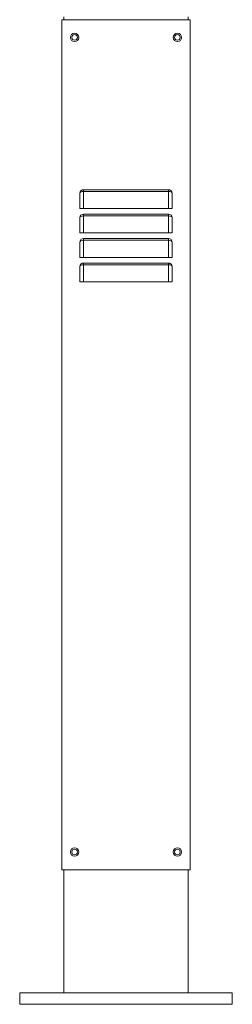
# Model space of a CAD drawing. Units: millimetres. Extents: x -1410 to 6091, y -4830 to 314.
# Drawn here: x 66 to 366, y -4807 to -3417 of the extents above; entities that cross this region are included whole.
import ezdxf

# ---------------------------------------------------------------- set-up
doc = ezdxf.new("R2010")
doc.units = ezdxf.units.MM
doc.header["$MEASUREMENT"] = 0
doc.linetypes.add('SOLID', pattern=[0])
doc.layers.add('LEVEL0', color=7, linetype='Continuous')

# ---------------------------------------------------------------- blocks, each defined once
blk = doc.blocks.new('*G1')
at = {"layer": 'LEVEL0', "color": 7, "linetype": 'SOLID', "lineweight": 18}
for p, q in [((-24, -597, -76), (-24, -601, -76)), ((151, -597, -76), (151, -601, -76)), ((154.2, -601, -74.8), (-27.2, -601, -74.8)), ((-27.2, -1801, -74.8), (-27.2, -601, -74.8)), ((154.2, -1801, -74.8), (154.2, -601, -74.8)), ((-1.5, -846, -74.5), (-1.5, -867.5, -70.9)), ((123.5, -841, -72.8), (3.5, -841, -72.8)), ((128.5, -867.5, -70.9), (128.5, -846, -74.5)), ((123.5, -867.5, -65.8), (3.5, -867.5, -65.8)), ((123.5, -875.5, -72.8), (3.5, -875.5, -72.8)), ((-1.5, -880.5, -74.5), (-1.5, -902, -70.9)), ((128.5, -902, -70.9), (128.5, -880.5, -74.5)), ((123.5, -902, -65.8), (3.5, -902, -65.8)), ((-1.5, -915, -74.5), (-1.5, -936.5, -70.9)), ((123.5, -910, -72.8), (3.5, -910, -72.8)), ((128.5, -936.5, -70.9), (128.5, -915, -74.5)), ((123.5, -936.5, -65.8), (3.5, -936.5, -65.8)), ((123.5, -944.5, -72.8), (3.5, -944.5, -72.8)), ((-1.5, -949.5, -74.5), (-1.5, -971, -70.9)), ((128.5, -971, -70.9), (128.5, -949.5, -74.5)), ((123.5, -971, -65.8), (3.5, -971, -65.8)), ((-27.2, -1801, -74.8), (154.2, -1801, -74.8)), ((-24, -1801, -76), (-24, -1975, -76)), ((151, -1801, -76), (151, -1975, -76)), ((-86.5, -1975, -13.5), (-86.5, -1991, -13.5)), ((-86.5, -1975, -13.5), (213.5, -1975, -13.5)), ((213.5, -1975, -13.5), (213.5, -1991, -13.5)), ((-86.5, -1991, -13.5), (213.5, -1991, -13.5))]:
    blk.add_line(p, q, dxfattribs=at)
at = {"layer": 'LEVEL0', "color": 196, "linetype": 'SOLID', "lineweight": 9}
for p, q in [((3.5, -867.5, -65.8), (3.5, -843.5, -69.9)), ((3.5, -843.5, -69.9), (123.5, -843.5, -69.9)), ((123.5, -843.5, -69.9), (123.5, -867.5, -65.8)), ((3.5, -902, -65.8), (3.5, -878, -69.9)), ((3.5, -878, -69.9), (123.5, -878, -69.9)), ((123.5, -878, -69.9), (123.5, -902, -65.8)), ((3.5, -936.5, -65.8), (3.5, -912.5, -69.9)), ((3.5, -912.5, -69.9), (123.5, -912.5, -69.9)), ((123.5, -912.5, -69.9), (123.5, -936.5, -65.8)), ((3.5, -971, -65.8), (3.5, -947, -69.9)), ((3.5, -947, -69.9), (123.5, -947, -69.9)), ((123.5, -947, -69.9), (123.5, -971, -65.8))]:
    blk.add_line(p, q, dxfattribs=at)
at = {"layer": 'LEVEL0', "color": 7, "linetype": 'SOLID', "lineweight": 18, "extrusion": (0, 0, -1)}
for centre, radius in [((9, -626, 74.8), 6), ((9, -626, 76), 4), ((-136, -626, 74.8), 6), ((-136, -626, 76), 4), ((9, -1776, 74.8), 6), ((9, -1776, 76), 4), ((-136, -1776, 74.8), 6), ((-136, -1776, 76), 4)]:
    blk.add_circle(centre, radius, dxfattribs=at)
at = {"layer": 'LEVEL0', "color": 196, "linetype": 'SOLID', "lineweight": 9, "extrusion": (-1, 0, 0)}
for centre in [(844, -72.8, -3.5), (878.5, -72.8, -3.5), (913, -72.8, -3.5), (947.5, -72.8, -3.5)]:
    blk.add_arc(centre, 3, 99.6375, 180, dxfattribs=at)
at = {"layer": 'LEVEL0', "color": 196, "linetype": 'SOLID', "lineweight": 9, "extrusion": (1, 0, 0)}
for centre in [(-844, -72.8, 123.5), (-878.5, -72.8, 123.5), (-913, -72.8, 123.5), (-947.5, -72.8, 123.5)]:
    blk.add_arc(centre, 3, 0, 80.3625, dxfattribs=at)
at = {"layer": 'LEVEL0', "color": 7, "linetype": 'SOLID', "lineweight": 18, "extrusion": (0, -0.320035, 0.947406)}
for centre, start_param, end_param in [((3.5, -846, -74.5), 0, 1.570796), ((123.5, -846, -74.5), -1.570796, 0), ((3.5, -880.5, -74.5), 0, 1.570796), ((123.5, -880.5, -74.5), -1.570796, 0), ((3.5, -915, -74.5), 0, 1.570796), ((123.5, -915, -74.5), -1.570796, 0), ((3.5, -949.5, -74.5), 0, 1.570796), ((123.5, -949.5, -74.5), -1.570796, 0)]:
    blk.add_ellipse(centre, major_axis=(0, 5, 1.69), ratio=0.947406, start_param=start_param, end_param=end_param, dxfattribs=at)
at = {"layer": 'LEVEL0', "color": 196, "linetype": 'SOLID', "lineweight": 9, "extrusion": (0, 0.880456, -0.474128)}
for centre, start_param, end_param in [((3.5, -846, -74.5), -1.570796, 0), ((123.5, -846, -74.5), 0, 1.570796), ((3.5, -880.5, -74.5), -1.570796, 0), ((123.5, -880.5, -74.5), 0, 1.570796), ((3.5, -915, -74.5), -1.570796, 0), ((123.5, -915, -74.5), 0, 1.570796), ((3.5, -949.5, -74.5), -1.570796, 0), ((123.5, -949.5, -74.5), 0, 1.570796)]:
    blk.add_ellipse(centre, major_axis=(0, 2.5, 4.65), ratio=0.947406, start_param=start_param, end_param=end_param, dxfattribs=at)
at = {"layer": 'LEVEL0', "color": 7, "linetype": 'SOLID', "lineweight": 18, "extrusion": (0, 1, 0)}
for centre, start_param, end_param in [((3.5, -867.5, -70.9), -1.570796, 0), ((123.5, -867.5, -70.9), 0, 1.570796), ((3.5, -902, -70.9), -1.570796, 0), ((123.5, -902, -70.9), 0, 1.570796), ((3.5, -936.5, -70.9), -1.570796, 0), ((123.5, -936.5, -70.9), 0, 1.570796), ((3.5, -971, -70.9), -1.570796, 0), ((123.5, -971, -70.9), 0, 1.570796)]:
    blk.add_ellipse(centre, major_axis=(0, 0, 5.07), ratio=0.985887, start_param=start_param, end_param=end_param, dxfattribs=at)

msp = doc.modelspace()

# ---------------------------------------------------------------- block references
msp.add_blockref('*G1', (152.6, -2816.4))

doc.saveas('drawing.dxf')
